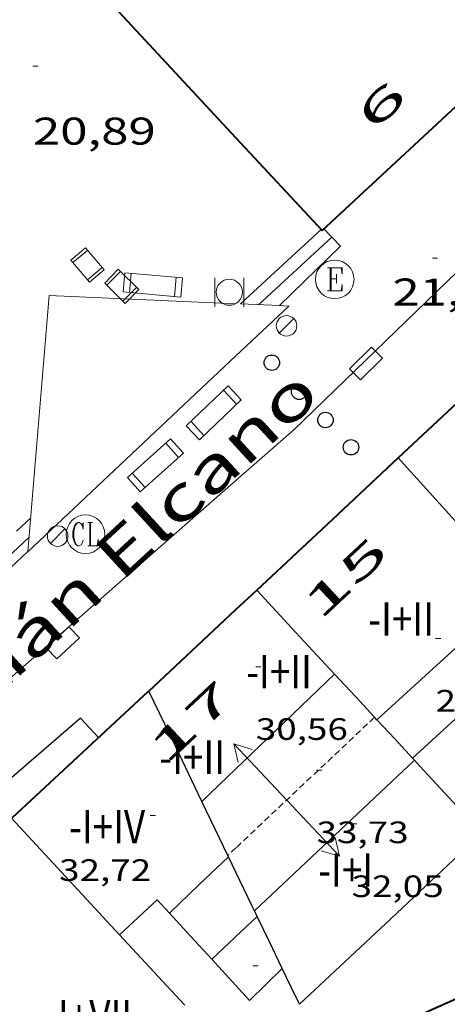
# Model space of a CAD drawing. Units: inches. Extents: x 451983 to 453004, y 4597998 to 4598501.
# Drawn here: x 452898 to 452914, y 4598363 to 4598402 of the extents above; entities that cross this region are included whole.
import ezdxf
from ezdxf.enums import TextEntityAlignment as Align

# ---------------------------------------------------------------- set-up
doc = ezdxf.new("R2010")
doc.units = ezdxf.units.IN
doc.header["$MEASUREMENT"] = 0
doc.linetypes.add('DGN Style 1', pattern=[6.29418886, 0.01047286, -6.283716])
doc.linetypes.add('TRAZOS2', pattern=[0.375, 0.25, -0.125])
for name, color, linetype, lineweight in [('BANC PUBLIC', 7, 'Continuous', 0), ('CADIRA PUBLICA', 7, 'Continuous', 0), ('CARENER', 7, 'Continuous', 0), ('COS SORTINT-TRIBUNA', 7, 'Continuous', 0), ('COTA ALTIMETRICA', 7, 'Continuous', 0), ('COTA EDIFICI', 7, 'Continuous', 0), ('EIX VIA URBANA PAVIMENTADA', 7, 'Continuous', 0), ('EMBORNAL', 7, 'Continuous', 0), ('ESCALES', 7, 'Continuous', 0), ('FACANA EXTERIOR', 7, 'Continuous', 0), ('FACANA INTERIOR', 7, 'Continuous', 0), ('FANAL', 7, 'Continuous', 0), ('LINIA VOLUMETRICA', 7, 'Continuous', 0), ('MITGERES', 7, 'Continuous', 0), ('MUR', 7, 'Continuous', 0), ('PAPERERA', 7, 'Continuous', 0), ('PARTERRE DE GESPA', 7, 'Continuous', 0), ('PILONS DE PAS RESTRINGIT', 7, 'Continuous', 0), ('REGISTRE CLAVEGUERAM', 7, 'Continuous', 0), ('REGISTRE ELECTRIC', 7, 'Continuous', 0), ('TEXT DE CARRER', 7, 'Continuous', 0), ('TEXT DE NUMERO DE PLANTES', 7, 'Continuous', 0), ('TEXT DE NUMERO DE POLICIA', 7, 'Continuous', 0)]:
    doc.layers.add(name, color=color, linetype=linetype, lineweight=lineweight)
doc.styles.add('Style-Arial', font='ARIAL.TTF')

# ---------------------------------------------------------------- blocks, each defined once
blk = doc.blocks.new('COTA')
at = {"color": 0, "linetype": 'ByBlock', "lineweight": -2}
blk.add_line((0, 0), (0.2, 0), dxfattribs=at)
blk = doc.blocks.new('PAPERE')
at = {"color": 0, "linetype": 'ByBlock', "lineweight": -2, "flags": 128}
for points in [[(-0.749, 0.752), (-0.749, -0.748)], [(0.751, -0.748), (0.751, 0.752)]]:
    blk.add_lwpolyline(points, dxfattribs=at)
at = {"color": 0, "linetype": 'ByBlock', "lineweight": -2}
blk.add_circle((0, 0), 0.675, dxfattribs=at)
blk = doc.blocks.new('BANC')
at = {"color": 0, "linetype": 'ByBlock', "lineweight": -2}
for p, q in [((0.002, 1.498), (0, 0)), ((4.502, 1.498), (0.002, 1.498)), ((4.5, -0.004), (4.502, 1.498)), ((0, 0), (4.5, -0.004))]:
    blk.add_line(p, q, dxfattribs=at)
at = {"color": 0, "linetype": 'ByBlock', "lineweight": -2, "flags": 128}
for points in [[(0.502, 1.498), (0.498, 0)], [(4, -0.004), (4.004, 1.498)]]:
    blk.add_lwpolyline(points, dxfattribs=at)
blk = doc.blocks.new('SENTIT')
at = {"color": 0, "linetype": 'ByBlock', "lineweight": -2}
blk.add_line((0, 0), (3, 0), dxfattribs=at)
at = {"color": 0, "linetype": 'ByBlock', "lineweight": -2, "flags": 128}
blk.add_lwpolyline([(2.35, 0.376), (3, 0), (2.35, -0.374)], dxfattribs=at)
blk = doc.blocks.new('EMBORN')
at = {"color": 0, "linetype": 'ByBlock', "lineweight": -2, "flags": 128}
blk.add_lwpolyline([(0, 0), (1.2, 0), (1.2, 0.6), (0, 0.6)], close=True, dxfattribs=at)
blk = doc.blocks.new('FANAL')
at = {"color": 0, "linetype": 'ByBlock', "lineweight": -2}
blk.add_line((0.283, 0.283), (-0.283, -0.283), dxfattribs=at)
blk.add_circle((0.0002620689868927002, 0.0006722288131713868), 0.40000000060146, dxfattribs=at)
blk = doc.blocks.new('CADIRA')
at = {"color": 0, "linetype": 'ByBlock', "lineweight": -2, "flags": 128}
for points in [[(2.252, 1.498), (0.002, 1.498), (0, 0), (2.25, -0.004), (2.252, 1.498)], [(0.252, 1.498), (0.25, 0)], [(2, -0.004), (2.002, 1.498)]]:
    blk.add_lwpolyline(points, dxfattribs=at)
blk = doc.blocks.new('RCLAVC')
at = {"color": 0, "linetype": 'ByBlock', "lineweight": -2, "flags": 128}
for points in [[(-0.158, 0.43), (-0.122, 0.26), (-0.122, 0.6), (-0.158, 0.43), (-0.228, 0.544), (-0.332, 0.6), (-0.402, 0.6), (-0.508, 0.544), (-0.578, 0.43), (-0.612, 0.316), (-0.648, 0.146), (-0.648, -0.146), (-0.612, -0.316), (-0.578, -0.43), (-0.508, -0.544), (-0.402, -0.6), (-0.332, -0.6), (-0.228, -0.544), (-0.158, -0.43), (-0.122, -0.316)], [(-0.402, 0.6), (-0.472, 0.544), (-0.542, 0.43), (-0.578, 0.316), (-0.612, 0.146), (-0.612, -0.146), (-0.578, -0.316), (-0.542, -0.43), (-0.472, -0.544), (-0.402, -0.6)], [(0.122, 0.6), (0.368, 0.6)], [(0.226, 0.6), (0.226, -0.6)], [(0.262, 0.6), (0.262, -0.6)], [(0.122, -0.6), (0.648, -0.6), (0.648, -0.26), (0.612, -0.6)]]:
    blk.add_lwpolyline(points, dxfattribs=at)
at = {"color": 0, "linetype": 'ByBlock', "lineweight": -2}
blk.add_circle((-0.001401012718677521, -0.0007607361078262329), 1, dxfattribs=at)
blk = doc.blocks.new('PPREST')
at = {"color": 0, "linetype": 'ByBlock', "lineweight": -2}
blk.add_circle((0, 0), 0.2991005201944987, dxfattribs=at)
blk = doc.blocks.new('RELECC')
at = {"color": 0, "linetype": 'ByBlock', "lineweight": -2, "flags": 128}
for points in [[(-0.376, 0.6), (0.38, 0.6), (0.38, 0.26), (0.332, 0.6)], [(-0.234, 0.6), (-0.234, -0.6)], [(-0.188, 0.6), (-0.188, -0.6)], [(-0.188, 0.034), (0.096, 0.034)], [(0.096, 0.26), (0.096, -0.204)], [(-0.376, -0.6), (0.38, -0.6), (0.38, -0.26), (0.332, -0.6)]]:
    blk.add_lwpolyline(points, dxfattribs=at)
at = {"color": 0, "linetype": 'ByBlock', "lineweight": -2}
blk.add_circle((0.0001212969422340393, -0.001320736289024353), 1, dxfattribs=at)

msp = doc.modelspace()

# ---------------------------------------------------------------- linework, layer by layer
at = {"layer": 'CARENER', "color": 1, "linetype": 'TRAZOS2', "lineweight": 20}
for points, elevation in [([(452911.4316728797, 4598374.502786053), (452906.0451805586, 4598369.431341144)], 33.72004661807095), ([(452911.4322273945, 4598374.503308135), (452911.4316728797, 4598374.502786053)], 33.72005227949558), ([(452906.0451805581, 4598369.431341142), (452905.7332059743, 4598369.137369564)], 33.6650521942247), ([(452905.7332059743, 4598369.137369564), (452905.7331778438, 4598369.137343056)], 33.66205246006926)]:
    msp.add_lwpolyline(points, dxfattribs=dict(at, elevation=elevation))
at = {"layer": 'COS SORTINT-TRIBUNA', "color": 1, "linetype": 'Continuous', "lineweight": 30}
msp.add_polyline3d([(452900.7132047738, 4598373.712388232, 33.2660515756064), (452900.008209417, 4598374.468394754, 33.27405158800961), (452896.5561814542, 4598371.488416327, 33.49805193529921), (452897.3690284388, 4598370.612567871, 33.49805193529921)], dxfattribs=at)
at = {"layer": 'EIX VIA URBANA PAVIMENTADA', "color": 1, "linetype": 'Continuous', "lineweight": 20}
for points, elevation in [([(452908.2893072283, 4598385.66734929), (452957.0169012747, 4598432.819902754)], 21.05503264370054), ([(452906.0452888422, 4598383.702363268), (452879.7897212956, 4598360.70698064)], 20.94103246624582)]:
    msp.add_lwpolyline(points, dxfattribs=dict(at, elevation=elevation))
at = {"layer": 'EIX VIA URBANA PAVIMENTADA', "color": 1, "linetype": 'Continuous', "lineweight": 20, "extrusion": (-0.02848136649649543, -0.0249398522235169, 0.9992831508304147), "elevation": -127561.4660481283, "flags": 128}
msp.add_lwpolyline([(-3161146.02109775, 3367663.963391745), (-3161146.021097751, 3367660.978503536)], dxfattribs=at)
at = {"layer": 'ESCALES', "color": 1, "linetype": 'Continuous', "lineweight": 0, "flags": 128}
for points, elevation in [([(452909.7680932582, 4598393.159097048), (452909.4663683195, 4598393.478352464)], 21.19303285762721), ([(452909.3563679821, 4598393.456353265), (452906.2273411726, 4598390.562372521)], 21.190032852976), ([(452909.7680932582, 4598393.159097048), (452906.9273420226, 4598390.53136716)], 21.185032845224), ([(452907.7430124189, 4598390.495015862), (452910.1033641931, 4598392.804346587)], 21.180032837472), ([(452897.5282044993, 4598381.734485684), (452898.0732654177, 4598382.244421492)], 20.17003127156801), ([(452893.9752313673, 4598377.724451751), (452898.0112596765, 4598381.500420809)], 20.47503174444001), ([(452897.9648947896, 4598380.94308172), (452894.213222831, 4598377.420443301)], 20.78003221731201)]:
    msp.add_lwpolyline(points, dxfattribs=dict(at, elevation=elevation))
at = {"layer": 'ESCALES', "color": 1, "linetype": 'Continuous', "lineweight": 0}
for points, elevation in [([(452909.7683663673, 4598393.159349678), (452909.7680932582, 4598393.159097048)], 21.185032845224), ([(452910.1033641931, 4598392.804346587), (452909.7680932582, 4598393.159097048)], 21.19303285762721), ([(452907.7423430054, 4598390.494360919), (452907.7430124189, 4598390.495015862)], 21.180032837472), ([(452897.9652553789, 4598380.943420296), (452897.9648947896, 4598380.94308172)], 20.78003221731201)]:
    msp.add_lwpolyline(points, dxfattribs=dict(at, elevation=elevation))
at = {"layer": 'FACANA EXTERIOR', "color": 1, "linetype": 'Continuous', "lineweight": 40, "flags": 128}
for points, elevation in [([(452897.6722668073, 4598424.134820152), (452888.6745047861, 4598415.712544696), (452906.0453898829, 4598397.019383911)], 32.82472510180609), ([(452897.3690284388, 4598370.612567871), (452902.6412213247, 4598375.499376375), (452902.6622215102, 4598375.519376248)], 34.40513905982949)]:
    msp.add_lwpolyline(points, dxfattribs=dict(at, elevation=elevation))
at = {"layer": 'FACANA EXTERIOR', "color": 1, "linetype": 'Continuous', "lineweight": 40, "extrusion": (0.1030233235967772, 0.09738360078253543, 0.9899003127051236), "elevation": 494502.9051017209, "flags": 128}
msp.add_lwpolyline([(3030620.586656894, -3452706.876006971), (3030615.664182225, -3452706.833683402), (3030615.510440069, -3452724.884686275)], dxfattribs=at)
at = {"layer": 'FACANA EXTERIOR', "color": 1, "linetype": 'Continuous', "lineweight": 40, "extrusion": (-0.6833324817647602, 0.7301073341401343, 1.253548531377833e-14), "elevation": 3047824.590889916, "flags": 128}
msp.add_lwpolyline([(-3472900.167436257, 31.37204860094284), (-3472904.636680818, 31.40604865365644), (-3472909.105925377, 31.44104870792044)], dxfattribs=at)
at = {"layer": 'FACANA EXTERIOR', "color": 1, "linetype": 'Continuous', "lineweight": 40, "extrusion": (0.007810626585269544, -0.01964107153755371, 0.9997765862537501), "elevation": -86748.30622677636, "flags": 128}
msp.add_lwpolyline([(2120052.962165674, 4104639.849551725), (2120056.459600237, 4104641.22154817), (2120059.957034799, 4104642.593544616)], dxfattribs=at)
at = {"layer": 'FACANA EXTERIOR', "color": 1, "linetype": 'Continuous', "lineweight": 40, "extrusion": (-0.005923478597708337, -0.005543121594516424, 0.9999670925606957), "elevation": -28140.84743800744, "flags": 128}
msp.add_lwpolyline([(452898.2846817729, 4598293.3417926), (452899.0947278811, 4598294.099799275)], dxfattribs=at)
at = {"layer": 'FACANA EXTERIOR', "color": 1, "linetype": 'Continuous', "lineweight": 40, "extrusion": (-0.4496411765126238, 0.4720846188166605, 0.7582604599087783), "elevation": 1967202.379194965, "flags": 128}
msp.add_lwpolyline([(-3499380.720173506, -2287930.858699963), (-3499383.591797411, -2287930.824955082), (-3499385.353385619, -2287930.805014926)], dxfattribs=at)
at = {"layer": 'FACANA INTERIOR', "color": 204, "linetype": 'Continuous', "lineweight": 40, "extrusion": (0.2816812972851213, -2.137264720127689e-06, 0.9595080232886035), "elevation": 127591.9943529293, "flags": 128}
msp.add_lwpolyline([(4598368.618639468, -434538.375205212), (4598367.323637462, -434535.3611559143), (4598366.027635452, -434532.3471066167)], dxfattribs=at)
at = {"layer": 'LINIA VOLUMETRICA', "color": 1, "linetype": 'Continuous', "lineweight": 20, "extrusion": (-3.045072571839921e-08, -0.007165447341446307, 0.9999743278526685), "elevation": -32918.71521122084, "flags": 128}
msp.add_lwpolyline([(452917.023274397, 4598261.602202275), (452914.2712510701, 4598259.090154774), (452911.519227743, 4598256.578107269)], dxfattribs=at)
at = {"layer": 'LINIA VOLUMETRICA', "color": 1, "linetype": 'Continuous', "lineweight": 20, "extrusion": (0.6744997698869489, -0.738275057429444, -6.432559188508287e-08), "elevation": -3089374.376298359, "flags": 128}
msp.add_lwpolyline([(3435975.772981588, 30.59032189995569), (3435979.489785032, 30.60532192321169), (3435983.206588475, 30.6193219449173)], dxfattribs=at)
at = {"layer": 'LINIA VOLUMETRICA', "color": 1, "linetype": 'Continuous', "lineweight": 20, "elevation": 33.0510512422704, "flags": 128}
for points in [[(452909.8762377211, 4598376.182322538), (452907.3002149481, 4598373.707338247), (452906.0452038595, 4598372.5023459)], [(452906.0452038595, 4598372.5023459), (452904.7241921828, 4598371.233353956)]]:
    msp.add_lwpolyline(points, dxfattribs=at)
at = {"layer": 'LINIA VOLUMETRICA', "color": 1, "linetype": 'Continuous', "lineweight": 20, "extrusion": (-0.5679419588742102, 0.581999484992302, 0.5819953013717725), "elevation": 2419041.62763377, "flags": 128}
msp.add_lwpolyline([(-3535692.107955677, -1731248.796400318), (-3535696.372389002, -1731248.661130726), (-3535700.637520744, -1731248.527090857)], dxfattribs=at)
at = {"layer": 'LINIA VOLUMETRICA', "color": 1, "linetype": 'Continuous', "lineweight": 20, "extrusion": (-0.5650318258075221, 0.6012261078574017, 0.5650364617042496), "elevation": 2508765.897364555, "flags": 128}
msp.add_lwpolyline([(-3479152.345691057, -1718060.49294961), (-3479147.486873404, -1718060.496585689), (-3479142.627327056, -1718060.501433794)], dxfattribs=at)
at = {"layer": 'LINIA VOLUMETRICA', "color": 1, "linetype": 'Continuous', "lineweight": 20, "extrusion": (-0.5699597891667385, 0.5918502326305555, 0.5699641575293699), "elevation": 2463426.943902783, "flags": 128}
msp.add_lwpolyline([(-3515933.168328412, -1708754.307059774), (-3515934.7541022, -1708754.292455339), (-3515936.340596286, -1708754.27663387)], dxfattribs=at)
at = {"layer": 'LINIA VOLUMETRICA', "color": 1, "linetype": 'Continuous', "lineweight": 20, "extrusion": (0.0742806435846375, -0.08053592685378375, 0.9939800553705563), "elevation": -336656.5781809525, "flags": 128}
msp.add_lwpolyline([(3450533.07593629, 3054598.828185262), (3450535.073022258, 3054598.82818526), (3450535.070812032, 3054598.12538042)], dxfattribs=at)
at = {"layer": 'LINIA VOLUMETRICA', "color": 1, "linetype": 'Continuous', "lineweight": 20, "extrusion": (0.6629035026550633, 0.5294117839397104, 0.5294167632342425), "elevation": 2734679.661107229, "flags": 128}
msp.add_lwpolyline([(3310498.896454025, -1706523.906019782), (3310497.685549866, -1706524.063971489), (3310496.473864318, -1706524.220744452)], dxfattribs=at)
at = {"layer": 'LINIA VOLUMETRICA', "color": 1, "linetype": 'Continuous', "lineweight": 20, "extrusion": (-0.001922115545354005, -0.001810526296645944, 0.9999965137271027), "elevation": -9162.52836006869, "flags": 128}
msp.add_lwpolyline([(452906.099862544, 4598357.716059252), (452905.2728511125, 4598356.937063041)], dxfattribs=at)
at = {"layer": 'LINIA VOLUMETRICA', "color": 1, "linetype": 'Continuous', "lineweight": 20, "extrusion": (-0.5255473943290505, 0.5553037991620654, 0.6445445112248822), "elevation": 2315488.086136337, "flags": 128}
msp.add_lwpolyline([(-3489766.693873382, -1951957.223924438), (-3489766.616769436, -1951957.223924438), (-3489765.402820014, -1951957.229156166)], dxfattribs=at)
at = {"layer": 'LINIA VOLUMETRICA', "color": 1, "linetype": 'Continuous', "lineweight": 20, "extrusion": (0.0739867591558442, -0.08059956946629486, 0.993996815322596), "elevation": -337082.3306636217, "flags": 128}
msp.add_lwpolyline([(3443245.609567965, 3062763.43240453), (3443245.609567965, 3062762.033980035)], dxfattribs=at)
at = {"layer": 'LINIA VOLUMETRICA', "color": 1, "linetype": 'Continuous', "lineweight": 20, "extrusion": (0.1393201024482146, -0.02099087895886917, 0.9900248946639438), "elevation": -33390.14222588649, "flags": 128}
msp.add_lwpolyline([(4614520.036384754, 234874.5078760039), (4614519.542952359, 234873.8903831645), (4614520.964942267, 234872.8115450995)], dxfattribs=at)
at = {"layer": 'MITGERES', "color": 1, "linetype": 'Continuous', "lineweight": 30, "extrusion": (0.3219245288363944, -2.397466117011949e-06, 0.9467653340335807), "elevation": 145819.6953168354, "flags": 128}
msp.add_lwpolyline([(4598382.805151366, -428765.0027739385), (4598385.378155682, -428762.5301408747), (4598387.950159999, -428760.0575078106)], dxfattribs=at)
at = {"layer": 'MITGERES', "color": 1, "linetype": 'Continuous', "lineweight": 30, "extrusion": (-0.698478197661427, -0.6984674687884468, 0.1557928189484501), "elevation": -3528159.120367412, "flags": 128}
msp.add_lwpolyline([(-2931314.76838435, 556487.035864508), (-2931316.990117308, 556487.5805156669), (-2931319.210436051, 556488.1251668258)], dxfattribs=at)
at = {"layer": 'MITGERES', "color": 1, "linetype": 'Continuous', "lineweight": 30, "flags": 128}
for points, elevation in [([(452911.4316728797, 4598374.502786053), (452910.6972322639, 4598375.295314935), (452909.8762377209, 4598376.18232254)], 29.78314826494235), ([(452905.7332059743, 4598369.137369564), (452905.242184822, 4598370.157348361), (452904.724192183, 4598371.233353959)], 34.26692897249183)]:
    msp.add_lwpolyline(points, dxfattribs=dict(at, elevation=elevation))
at = {"layer": 'MITGERES', "color": 1, "linetype": 'Continuous', "lineweight": 30, "extrusion": (0.01559165527024568, 0.06384165659302506, 0.9978382349706751), "elevation": 300663.246727615, "flags": 128}
msp.add_lwpolyline([(650994.0158295932, -4564641.179054521), (650995.5258099325, -4564643.020257378), (650997.0357902709, -4564644.861460233)], dxfattribs=at)
at = {"layer": 'MITGERES', "color": 1, "linetype": 'Continuous', "lineweight": 30}
for points, elevation in [([(452911.5192268083, 4598374.408307322), (452911.4316728797, 4598374.502786053)], 29.75204612803645), ([(452905.7601774614, 4598369.081342761), (452905.7332059743, 4598369.137369564)], 34.27005313220803)]:
    msp.add_lwpolyline(points, dxfattribs=dict(at, elevation=elevation))
at = {"layer": 'MITGERES', "color": 1, "linetype": 'Continuous', "lineweight": 30, "extrusion": (-0.4551774490956453, -0.6296066641689174, 0.6296101478445766), "elevation": -3101303.549611622, "flags": 128}
msp.add_lwpolyline([(-2327059.509244066, 2513339.189980596), (-2327060.509088248, 2513339.507906728), (-2327061.508346553, 2513339.824545709)], dxfattribs=at)
at = {"layer": 'MITGERES', "color": 1, "linetype": 'Continuous', "lineweight": 30, "extrusion": (0.5486319929241906, 0.2493731281100697, 0.7980075058021883), "elevation": 1395216.496353298, "flags": 128}
msp.add_lwpolyline([(3998805.412855184, -1847454.750494035), (3998805.466318606, -1847454.727263172), (3998805.520278595, -1847454.705691657)], dxfattribs=at)
at = {"layer": 'MITGERES', "color": 1, "linetype": 'Continuous', "lineweight": 30, "extrusion": (0.7060324256474416, 0.483481576420789, 0.5174589637797946), "elevation": 2543014.922786798, "flags": 128}
msp.add_lwpolyline([(3538148.406740496, -1537764.671184531), (3538151.914466123, -1537763.66850452), (3538152.219022893, -1537763.58202629)], dxfattribs=at)
at = {"layer": 'MITGERES', "color": 1, "linetype": 'Continuous', "lineweight": 30, "extrusion": (-0.5889156829830801, -0.5534994275334192, 0.5889114551923317), "elevation": -2811890.678412607, "flags": 128}
msp.add_lwpolyline([(-3040555.019802294, 2048996.375156709), (-3040558.103535685, 2048996.412276405), (-3040561.186584212, 2048996.450633422)], dxfattribs=at)
at = {"layer": 'MITGERES', "color": 1, "linetype": 'Continuous', "lineweight": 30, "extrusion": (-0.02169925589551794, 0.04515055726351529, 0.9987444965917835), "elevation": 197825.4355662635, "flags": 128}
msp.add_lwpolyline([(-2400080.153703391, -3943424.526262518), (-2400080.153703391, -3943425.185022221)], dxfattribs=at)
at = {"layer": 'MITGERES', "color": 1, "linetype": 'Continuous', "lineweight": 30, "extrusion": (0.8988536855756641, 0.4352854955697723, 0.05087818072241506), "elevation": 2408701.119459913, "flags": 128}
msp.add_lwpolyline([(3941219.770422101, -122674.8220586634), (3941219.973480748, -122674.8330729454), (3941221.438273244, -122674.9081703229)], dxfattribs=at)
at = {"layer": 'MITGERES', "color": 1, "linetype": 'Continuous', "lineweight": 30, "extrusion": (-0.1146240835968614, 8.81555796773573e-07, 0.9934089386847708), "elevation": -51875.80714548445, "flags": 128}
msp.add_lwpolyline([(-4598370.251430258, 449890.5461525002), (-4598370.360430422, 449890.4938073986), (-4598370.468430584, 449890.441462297)], dxfattribs=at)
at = {"layer": 'MITGERES', "color": 1, "linetype": 'Continuous', "lineweight": 30, "extrusion": (0.06214777407043887, 0.08602094100364556, 0.9943530821025987), "elevation": 423737.1972511646, "flags": 128}
msp.add_lwpolyline([(2325793.105218759, -3970039.936128943), (2325794.090639686, -3970040.473245782), (2325795.076060616, -3970041.010362622)], dxfattribs=at)
at = {"layer": 'MITGERES', "color": 1, "linetype": 'Continuous', "lineweight": 30, "extrusion": (-0.4792548920334179, -0.4540495521857159, 0.7511016925969398), "elevation": -2304911.843572503, "flags": 128}
msp.add_lwpolyline([(-3026640.432397965, 2622383.716293209), (-3026641.47819142, 2622383.731440467), (-3026644.165595144, 2622383.772338063)], dxfattribs=at)
at = {"layer": 'MITGERES', "color": 1, "linetype": 'Continuous', "lineweight": 30, "extrusion": (-0.8407939502944767, -0.3827927957957302, 0.3827991753323114), "elevation": -2141009.861164405, "flags": 128}
msp.add_lwpolyline([(-3997380.088556597, 887187.0365901291), (-3997380.863041679, 887186.9932921267), (-3997381.63843688, 887186.9510765742)], dxfattribs=at)
at = {"layer": 'MUR', "color": 1, "linetype": 'Continuous', "lineweight": 20}
for points, elevation in [([(452906.0453409515, 4598390.570373913), (452898.7953321544, 4598390.892429422), (452897.9648947896, 4598380.94308172)], 21.11503273671042), ([(452908.0943296358, 4598390.479403272), (452907.7430124189, 4598390.495015862)], 21.24197594784617), ([(452908.0953434394, 4598390.479358219), (452908.0943296358, 4598390.479403272)], 21.24203293361643)]:
    msp.add_lwpolyline(points, dxfattribs=dict(at, elevation=elevation))
at = {"layer": 'MUR', "color": 1, "linetype": 'Continuous', "lineweight": 20, "flags": 128}
for points, elevation in [([(452907.7430124189, 4598390.495015862), (452906.2273411729, 4598390.562372522)], 21.22222845308348), ([(452897.9648947896, 4598380.94308172), (452897.9642553168, 4598380.935420291)], 20.74497060688623)]:
    msp.add_lwpolyline(points, dxfattribs=dict(at, elevation=elevation))
at = {"layer": 'PARTERRE DE GESPA', "color": 7, "linetype": 'Continuous', "lineweight": 0, "elevation": 21.16103280811512}
msp.add_lwpolyline([(452906.0453256196, 4598388.549370782), (452908.0943296358, 4598390.479403272)], dxfattribs=at)
at = {"layer": 'PARTERRE DE GESPA', "color": 7, "linetype": 'Continuous', "lineweight": 0, "elevation": 21.26598104422884, "flags": 128}
msp.add_lwpolyline([(452908.0943296358, 4598390.479403272), (452908.0953434484, 4598390.48035822)], dxfattribs=at)
at = {"layer": 'PARTERRE DE GESPA', "color": 7, "linetype": 'Continuous', "lineweight": 0, "extrusion": (-0.02725084339954198, -0.02567563017518283, 0.999298830955546), "elevation": -130387.4493159669, "flags": 128}
msp.add_lwpolyline([(-3036259.434800258, 3480567.705323521), (-3036259.434800258, 3480578.81608388)], dxfattribs=at)

# ---------------------------------------------------------------- block references
at = {"layer": 'BANC PUBLIC', "color": 7, "linetype": 'Continuous', "lineweight": 0}
for p, xscale, yscale, zscale, rotation in [((452901.661337599, 4598391.02440788, 21.47303329173921), 0.500002847181351, 0.5000028471813494, 1.0000015504, 355.0682847307932), ((452905.7403162436, 4598387.376371275, 21.51303335375521), 0.5000005136240213, 0.5000005136240304, 1.0000015504, 223.5486184526589), ((452905.7403162436, 4598387.376371275, 21.51303335375521), 0.5000005136240213, 0.5000005136240304, 0.5000007752000001, 223.5486184526589), ((452903.5052972013, 4598385.323385051, 21.4970333289488), 0.5000011329233155, 0.5000011329233018, 1.0000015504, 221.8809968851974)]:
    msp.add_blockref('BANC', p, dxfattribs=dict(at, xscale=xscale, yscale=yscale, zscale=zscale, rotation=rotation))
at = {"layer": 'CADIRA PUBLICA', "color": 7, "linetype": 'Continuous', "lineweight": 0, "zscale": 1.0000015504}
for p, xscale, yscale, rotation in [((452899.634343865, 4598392.264425183, 20.53403183591361), 0.5000015080803871, 0.5000015080804019, 309.9816112973517), ((452900.9473391325, 4598391.372413837, 20.53403183591361), 0.4999992930644285, 0.4999992930644055, 315.431600724984)]:
    msp.add_blockref('CADIRA', p, dxfattribs=dict(at, xscale=xscale, yscale=yscale, rotation=rotation))
at = {"layer": 'CARENER', "color": 1, "linetype": 'Continuous', "lineweight": 20, "xscale": 1.000001550399993, "yscale": 1.000001550399986, "zscale": 1.0000015504}
for rotation in [133.275712200011, 133.275712200011, 313.275712200011]:
    msp.add_blockref('SENTIT', (452908.0171976979, 4598371.287329054, 33.68505222522401), dxfattribs=dict(at, rotation=rotation))
at = {"layer": 'COTA ALTIMETRICA', "color": 7, "linetype": 'Continuous', "lineweight": 0, "xscale": 1.000001550400009, "yscale": 1.000001550399986, "zscale": 1.0000015504, "rotation": 359.9995652666707}
for p in [(452898.1613987534, 4598399.799448041, 20.89103238940641), (452913.680366165, 4598392.333318716, 21.4390332390256)]:
    msp.add_blockref('COTA', p, dxfattribs=at)
at = {"layer": 'COTA EDIFICI', "color": 7, "linetype": 'Continuous', "lineweight": 0, "xscale": 1.000001550400009, "yscale": 1.000001550399986, "zscale": 1.0000015504, "rotation": 359.9995652666707}
for p in [(452913.8002542907, 4598377.564294906, 29.87504631820001), (452906.8162351166, 4598376.464346193, 30.555047372472), (452909.1762083342, 4598372.452322066, 33.73105229654241), (452902.7181849072, 4598370.684368325, 32.71505072133601), (452910.5361945469, 4598370.3573085, 32.05104969187041), (452906.7081467516, 4598364.84032899, 32.69105068412641)]:
    msp.add_blockref('COTA', p, dxfattribs=at)
at = {"layer": 'EMBORNAL', "color": 7, "linetype": 'Continuous', "lineweight": 0, "zscale": 1.0000015504, "rotation": 224.5367777087269}
msp.add_blockref('EMBORN', (452911.3133363411, 4598388.886331331, 21.1130327335952), dxfattribs=at)
at = {"layer": 'EMBORNAL', "color": 7, "linetype": 'Continuous', "lineweight": 0, "xscale": 1.000001550399992, "yscale": 1.000001550399986, "zscale": 1.0000015504, "rotation": 222.8309732246478}
msp.add_blockref('EMBORN', (452899.5602356885, 4598378.022403664, 20.6130319583952), dxfattribs=at)
at = {"layer": 'FANAL', "color": 7, "linetype": 'Continuous', "lineweight": 0, "xscale": 1.000001550400009, "yscale": 1.000001550399986, "zscale": 1.0000015504, "rotation": 359.9995652666707}
for p in [(452908.0123374678, 4598389.709357654, 21.41703320491681), (452899.1222617024, 4598381.54041244, 20.92903244832161)]:
    msp.add_blockref('FANAL', p, dxfattribs=at)
at = {"layer": 'PAPERERA', "color": 7, "linetype": 'Continuous', "lineweight": 0, "xscale": 0.7500011627999923, "yscale": 0.7500011628000038, "rotation": 359.9995652666702}
for zscale in [1.0000015504, 0.7500011628000001]:
    msp.add_blockref('PAPERE', (452905.7893439231, 4598391.014376543, 20.985032535144), dxfattribs=dict(at, zscale=zscale))
at = {"layer": 'PILONS DE PAS RESTRINGIT', "color": 7, "linetype": 'Continuous', "lineweight": 30, "xscale": 1.000001550400009, "yscale": 1.000001550399986, "zscale": 1.0000015504, "rotation": 359.9995652666707}
for p in [(452907.4403257156, 4598388.277359773, 21.055032643672), (452908.50031877, 4598387.145349975, 21.0610326529744), (452909.5243120492, 4598386.050340508, 21.0630326560752), (452910.5153055504, 4598384.991331346, 21.055032643672)]:
    msp.add_blockref('PPREST', p, dxfattribs=at)
at = {"layer": 'REGISTRE CLAVEGUERAM', "color": 7, "linetype": 'Continuous', "lineweight": 0, "xscale": 0.7500011627999923, "yscale": 0.7500011628000038, "zscale": 0.7500011628000001, "rotation": 359.9995652666702}
msp.add_blockref('RCLAVC', (452900.2032639398, 4598381.614404353, 20.87303236149921), dxfattribs=at)
at = {"layer": 'REGISTRE ELECTRIC', "color": 1, "linetype": 'Continuous', "lineweight": 0, "xscale": 0.7500011627999923, "yscale": 0.7500011628000038, "zscale": 0.7500011628000001, "rotation": 359.9995652666702}
msp.add_blockref('RELECC', (452909.8823540777, 4598391.516346266, 21.1220327475488), dxfattribs=at)

# ---------------------------------------------------------------- texts
at = {"layer": 'COTA ALTIMETRICA', "color": 7, "linetype": 'Continuous', "lineweight": 0, "style": 'Style-Arial', "width": 1.333331428571429}
for s, p in [('20,89', (452898.1613835784, 4598397.79944494, 20.89103238940641)), ('21,44', (452912.125357798, 4598391.548329297, 21.4390332390256))]:
    msp.add_text(s, height=1.05000162792, rotation=359.99956526667, dxfattribs=at).set_placement(p, align=Align.TOP_LEFT)
at = {"layer": 'COTA EDIFICI', "color": 7, "linetype": 'Continuous', "lineweight": 0, "style": 'Style-Arial', "width": 1.25}
for s, p in [('29,88', (452913.8002391156, 4598375.564291806, 29.87504631820001)), ('30,56', (452906.8162199416, 4598374.464343092, 30.555047372472)), ('33,73', (452909.1761931592, 4598370.452318965, 33.73105229654241)), ('32,72', (452899.1771665261, 4598368.985392558, 32.71505072133601)), ('32,05', (452910.5361793719, 4598368.357305398, 32.05104969187041))]:
    msp.add_text(s, height=0.8400013023360002, rotation=359.99956526667, dxfattribs=at).set_placement(p, align=Align.TOP_LEFT)
at = {"layer": 'TEXT DE CARRER', "color": 7, "linetype": 'Continuous', "lineweight": 0, "style": 'Style-Arial', "width": 1.401139323360561}
msp.add_text('C. Juan Sebastián Elcano', height=1.759994728691596, rotation=42.58372360698138, dxfattribs=at).set_placement((452894.3403627406, 4598374.263542728), align=Align.MIDDLE_CENTER)
at = {"layer": 'TEXT DE NUMERO DE PLANTES', "color": 7, "linetype": 'Continuous', "lineweight": 0, "style": 'Style-Arial', "width": 0.8076910650906692}
for s, p in [('-I+II', (452912.4615913256, 4598378.320307236)), ('-I+II', (452907.7215684678, 4598376.276340032)), ('-I+II', (452904.3465380144, 4598372.952360487)), ('-I+IV', (452901.0413136504, 4598370.249381375)), ('-I+I', (452910.3090524392, 4598368.567308447)), ('-I+VII', (452900.3259039759, 4598362.865375355))]:
    msp.add_text(s, height=1.300004015523101, rotation=359.99956526667, dxfattribs=at).set_placement(p, align=Align.MIDDLE_CENTER)
at = {"layer": 'TEXT DE NUMERO DE POLICIA', "color": 7, "linetype": 'DGN Style 1', "lineweight": 20, "style": 'Style-Arial'}
for s, height, rotation, width, p in [('6', 1.120003736451101, 42.89508399645409, 2.249995982150032, (452911.7015729087, 4598398.284491893)), ('15', 1.120003736451101, 43.10119024031257, 2.249995982150032, (452910.2996012499, 4598379.927156931)), ('17', 1.119997736441799, 43.0946430056233, 2.250002678580995, (452904.3116944132, 4598374.324128027))]:
    msp.add_text(s, height=height, rotation=rotation, dxfattribs=dict(at, width=width)).set_placement(p, align=Align.MIDDLE_CENTER)

doc.saveas('drawing.dxf')
